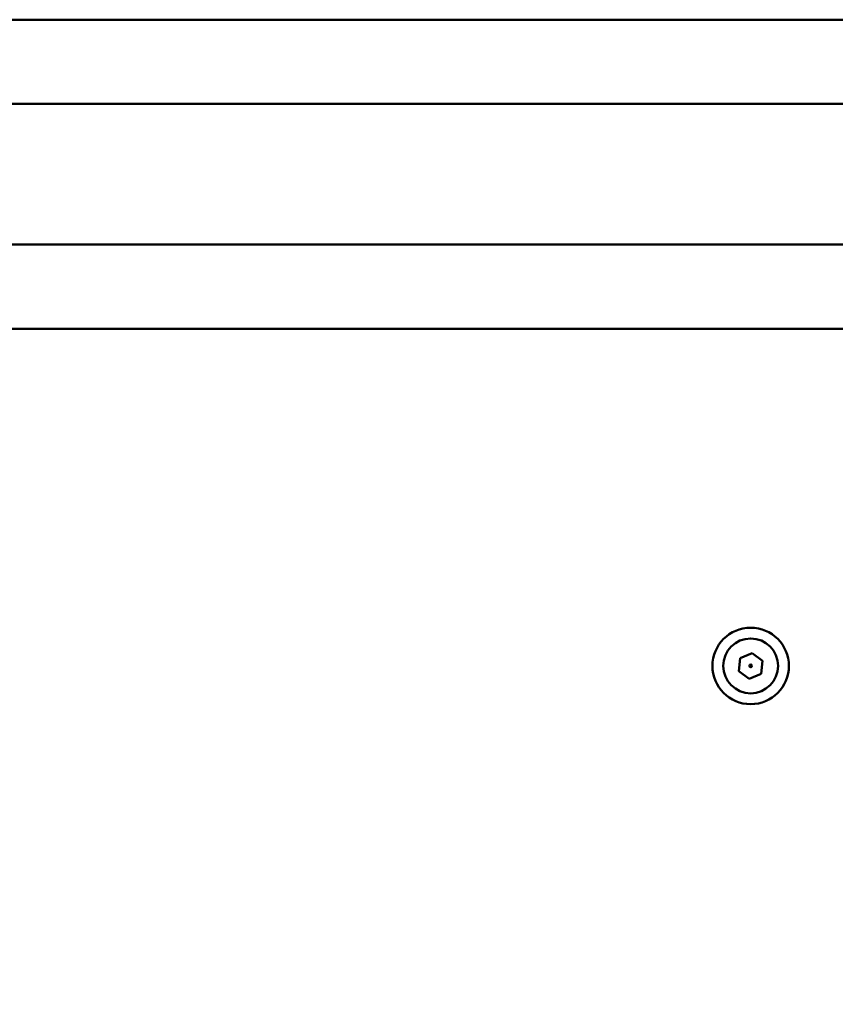
# Model space of a CAD drawing. Units: millimetres. Extents: x 2018 to 8736, y 707 to 10465.
# Drawn here: x 4506 to 4651, y 4103 to 4278 of the extents above; entities that cross this region are included whole.
import ezdxf

# ---------------------------------------------------------------- set-up
doc = ezdxf.new("R2010")
doc.units = ezdxf.units.MM
doc.layers.add('Widoczne (ISO)', color=7, linetype='Continuous', lineweight=50)
doc.styles.get("Standard").update_dxf_attribs({"font": 'arial.ttf'})
doc.dimstyles.new('FK_rzuty 100_m$0', dxfattribs={"dimscale": 100, "dimtxt": 2.5, "dimasz": 2.5, "dimexe": 1.25, "dimexo": 0.625, "dimtad": 1, "dimlfac": 0.001, "dimrnd": 0.01, "dimzin": 1, "dimdsep": 46, "dimtxsty": 'Standard', "dimblk": 'OBLIQUE', "dimblk1": 'ARCHTICK', "dimblk2": 'OBLIQUE', "dimcen": 2.5, "dimadec": 0, "dimazin": 0, "dimtfac": 1, "dimtmove": 0, "dimatfit": 3, "dimfxl": 1, "dimarcsym": 0})

# ---------------------------------------------------------------- blocks, each defined once
blk = doc.blocks.new('A$C839fdda2')
at = {"layer": 'Widoczne (ISO)'}
for points in [[(1847.9, 2274), (2638.4, 2274)], [(2638.4, 2259), (1847.9, 2259)], [(2522.41, 2234), (1963.89, 2234)], [(1931.15, 2219), (2555.15, 2219)], [(2491.3, 2160.38), (2493.42, 2161.29)], [(2493.42, 2161.29), (2495.27, 2159.92)], [(2491.03, 2158.08), (2491.3, 2160.38)], [(2495.27, 2159.92), (2495, 2157.62)], [(2492.88, 2156.71), (2491.03, 2158.08)], [(2495, 2157.62), (2492.88, 2156.71)]]:
    blk.add_lwpolyline(points, dxfattribs=at)
for radius in [6.8, 4.88, 0.231]:
    blk.add_circle((2493.15, 2159), radius, dxfattribs=at)
blk = doc.blocks.new('_Oblique')
at = {"color": 0, "linetype": 'ByBlock', "lineweight": -2}
blk.add_line((-0.5, -0.5), (0.5, 0.5), dxfattribs=at)
blk = doc.blocks.new('*D11')
at = {"color": 0, "lineweight": -2, "transparency": 16777216}
for p, q in [((4458.94, 4277.89), (8057.84, 4277.89)), ((7932.84, 4277.89), (7932.84, 3447.89)), ((4458.94, 3447.89), (8057.84, 3447.89))]:
    blk.add_line(p, q, dxfattribs=at)
at = {"layer": 'Defpoints', "color": 0, "transparency": 16777216}
for p in [(4396.44, 4277.89), (4396.44, 3447.89), (7932.84, 3447.89)]:
    blk.add_point(p, dxfattribs=at)
at = {"color": 0, "lineweight": -2, "transparency": 16777216, "xscale": 250, "yscale": 250, "zscale": 250}
for p, rotation in [((7932.84, 4277.89), 90), ((7932.84, 3447.89), 270)]:
    blk.add_blockref('_Oblique', p, dxfattribs=dict(at, rotation=rotation))
at = {"color": 0, "transparency": 16777216, "insert": (7742.61, 3862.89), "char_height": 250, "attachment_point": 5, "rotation": 90}
blk.add_mtext('0.83', dxfattribs=at)
blk = doc.blocks.new('_ArchTick')
at = {"color": 0, "linetype": 'ByBlock', "const_width": 0.15}
blk.add_lwpolyline([(-0.5, -0.5), (0.5, 0.5)], dxfattribs=at)
blk = doc.blocks.new('*D12')
at = {"color": 0, "lineweight": -2, "transparency": 16777216}
for p, q in [((6301.84, 4112.89), (6301.84, 1320.06)), ((3605.62, 3871.61), (3605.62, 1320.06)), ((3605.62, 1445.06), (6301.84, 1445.06))]:
    blk.add_line(p, q, dxfattribs=at)
at = {"layer": 'Defpoints', "color": 0, "transparency": 16777216}
for p in [(6301.84, 4175.39), (3605.62, 3934.11), (6301.84, 1445.06)]:
    blk.add_point(p, dxfattribs=at)
at = {"color": 0, "lineweight": -2, "transparency": 16777216, "xscale": 250, "yscale": 250, "zscale": 250, "rotation": 180}
blk.add_blockref('_Oblique', (3605.62, 1445.06), dxfattribs=at)
at = {"color": 0, "lineweight": -2, "transparency": 16777216, "xscale": 250, "yscale": 250, "zscale": 250}
blk.add_blockref('_Oblique', (6301.84, 1445.06), dxfattribs=at)
at = {"color": 0, "transparency": 16777216, "insert": (4953.73, 1635.2), "char_height": 250, "attachment_point": 5}
blk.add_mtext('2.70', dxfattribs=at)
blk = doc.blocks.new('*D14')
at = {"color": 0, "lineweight": -2, "transparency": 16777216}
for p, q in [((4448.28, 5721.89), (8736.16, 5721.89)), ((8611.16, 5721.89), (8611.16, 2003.89)), ((4448.28, 2003.89), (8736.16, 2003.89))]:
    blk.add_line(p, q, dxfattribs=at)
at = {"layer": 'Defpoints', "color": 0, "transparency": 16777216}
for p in [(4385.78, 5721.89), (4385.78, 2003.89), (8611.16, 2003.89)]:
    blk.add_point(p, dxfattribs=at)
at = {"color": 0, "lineweight": -2, "transparency": 16777216, "xscale": 250, "yscale": 250, "zscale": 250}
for p, rotation in [((8611.16, 5721.89), 90), ((8611.16, 2003.89), 270)]:
    blk.add_blockref('_Oblique', p, dxfattribs=dict(at, rotation=rotation))
at = {"color": 0, "transparency": 16777216, "insert": (8420.93, 3862.89), "char_height": 250, "attachment_point": 5, "rotation": 90}
blk.add_mtext('3.72', dxfattribs=at)

msp = doc.modelspace()

# ---------------------------------------------------------------- block references
msp.add_blockref('A$C839fdda2', (2142.633, 2003.889))

# ---------------------------------------------------------------- dimensions: what is measured, and where the dimension line sits
for base, p1, p2, picture, middle in [((8611.163, 2003.889), (4385.783, 5721.889), (4385.783, 2003.889), '*D14', (8420.935, 3862.889)), ((7932.836, 3447.889), (4396.439, 4277.889), (4396.439, 3447.889), '*D11', (7742.608, 3862.889))]:
    dim = msp.add_linear_dim(base=base, p1=p1, p2=p2, angle=90, dimstyle='FK_rzuty 100_m$0')
    dim.commit()
    dim.dimension.update_dxf_attribs({"geometry": picture, "text_midpoint": middle})
dim = msp.add_linear_dim(base=(6301.835, 1445.06), p1=(3605.618, 3934.108), p2=(6301.835, 4175.389), dimstyle='FK_rzuty 100_m$0')
dim.commit()
dim.dimension.update_dxf_attribs({"geometry": '*D12', "text_midpoint": (4953.726, 1635.203)})

doc.saveas('drawing.dxf')
